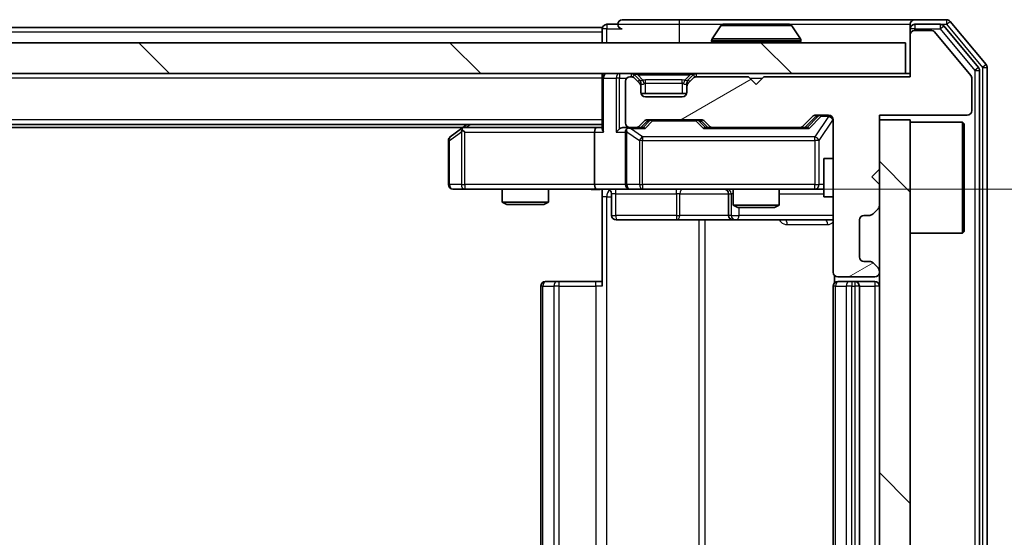
# Model space of a CAD drawing. Units: millimetres. Extents: x 36 to 6743, y 20 to 1284.
# Drawn here: x 2281 to 2345, y 1026 to 1059 of the extents above; entities that cross this region are included whole.
import ezdxf

# ---------------------------------------------------------------- set-up
doc = ezdxf.new("R2010")
doc.units = ezdxf.units.MM
doc.header["$LTSCALE"] = 2.5
doc.layers.get('Defpoints').update_dxf_attribs({"lineweight": 25})
for name, color, linetype, lineweight in [('Dimension (ISO)', 7, 'Continuous', 18), ('Dimension (ISO) @ 1', 7, 'Continuous', 18), ('Visible (ISO)', 7, 'Continuous', 35), ('Visible Narrow (ISO)', 7, 'Continuous', 25)]:
    doc.layers.add(name, color=color, linetype=linetype, lineweight=lineweight)
doc.layers.add('Hatch (ISO)', color=1, linetype='Continuous', lineweight=18, true_color=0xff0000)
doc.styles.add('Note Text (TK)', font='MS PGothic.ttf')
doc.dimstyles.new('Default - Method 1b (TK)', dxfattribs={"dimscale": 2.5, "dimtxt": 2.5, "dimasz": 2.5, "dimexe": 1, "dimexo": 1.5, "dimgap": 1, "dimtad": 1, "dimrnd": 1e-08, "dimdsep": 46, "dimtxsty": 'Note Text (TK)', "dimcen": 0.09, "dimdle": 5, "dimclrd": 100, "dimclre": 100, "dimclrt": 7, "dimadec": 1, "dimazin": 1, "dimtfac": 1, "dimtmove": 0, "dimatfit": 3, "dimfxl": 0, "dimtolj": 1, "dimlwd": -1, "dimlwe": -1, "dimarcsym": 0})
pattern_1 = [(135.0002, (958.5, -16), (-10.10275, -10.10283), [])]

# ---------------------------------------------------------------- blocks, each defined once
blk = doc.blocks.new('*D36')
at = {"layer": 'Defpoints', "color": 0, "transparency": 16777216}
for p in [(2318.742, 1048.47), (2318.742, 1004.47), (2388.414, 1004.47)]:
    blk.add_point(p, dxfattribs=at)
at = {"layer": 'Dimension (ISO)', "color": 100, "transparency": 16777216}
for p, q in [((2325.492, 1048.47), (2392.914, 1048.47)), ((2388.414, 1037.22), (2388.414, 1015.72)), ((2325.492, 1004.47), (2392.914, 1004.47))]:
    blk.add_line(p, q, dxfattribs=at)
for points in [[(2386.539, 1037.22), (2390.289, 1037.22), (2388.414, 1048.47)], [(2386.539, 1015.72), (2390.289, 1015.72), (2388.414, 1004.47)]]:
    blk.add_solid(points, dxfattribs=at)
at = {"layer": 'Dimension (ISO)', "color": 7, "transparency": 16777216, "insert": (2378.289, 1018.831), "char_height": 11.25, "attachment_point": 4, "rotation": 90, "style": 'Note Text (TK)'}
blk.add_mtext('\\A1;44', dxfattribs=at)

msp = doc.modelspace()

# ---------------------------------------------------------------- hatches: boundary and pattern name
at = {"layer": 'Hatch (ISO)'}
h = msp.add_hatch(dxfattribs=at)
h.set_pattern_fill('ANSI31', color=256, scale=114.3, angle=-14.999978, style=0)
h.set_pattern_definition([(30, (958.5, -16), (-7.14375, 12.37334), [])])
edge = h.paths.add_edge_path()
edge.add_line((2339.1175, 1055.77), (2329.6175, 1055.77))
edge.add_line((2329.6175, 1055.77), (2329.1175, 1055.27))
edge.add_line((2329.1175, 1055.27), (2328.6175, 1055.77))
edge.add_line((2328.6175, 1055.77), (2325.2418, 1055.77))
edge.add_ellipse((2325.2418, 1055.47), major_axis=(-0.3, 0), ratio=1, start_angle=270, end_angle=315)
edge.add_line((2325.0296, 1055.6821), (2324.7054, 1055.3579))
edge.add_ellipse((2324.9175, 1055.1457), major_axis=(-0.2121, -0.2121), ratio=1, start_angle=270, end_angle=315)
edge.add_line((2324.6175, 1055.1457), (2324.6175, 1054.77))
edge.add_ellipse((2324.3175, 1054.77), major_axis=(0, -0.3), ratio=1, start_angle=0, end_angle=90, ccw=False)
edge.add_line((2324.3175, 1054.47), (2321.9175, 1054.47))
edge.add_ellipse((2321.9175, 1054.77), major_axis=(-0.3, 0), ratio=1, start_angle=0, end_angle=90, ccw=False)
edge.add_line((2321.6175, 1054.77), (2321.6175, 1055.1457))
edge.add_ellipse((2321.3175, 1055.1457), major_axis=(0, 0.3), ratio=1, start_angle=270, end_angle=315)
edge.add_line((2321.5296, 1055.3579), (2321.2054, 1055.6821))
edge.add_ellipse((2320.9932, 1055.47), major_axis=(-0.2121, 0.2121), ratio=1, start_angle=270, end_angle=315)
edge.add_line((2320.9932, 1055.77), (2320.9175, 1055.77))
edge.add_ellipse((2320.9175, 1055.47), major_axis=(-0.3, 0), ratio=1, start_angle=270, end_angle=360)
edge.add_line((2320.6175, 1055.47), (2320.6175, 1052.77))
edge.add_ellipse((2320.9175, 1052.77), major_axis=(0, -0.3), ratio=1, start_angle=270, end_angle=360)
edge.add_line((2320.9175, 1052.47), (2321.2932, 1052.47))
edge.add_ellipse((2321.2932, 1052.77), major_axis=(0.3, 0), ratio=1, start_angle=270, end_angle=315)
edge.add_line((2321.5054, 1052.5579), (2321.8296, 1052.8821))
edge.add_ellipse((2322.0418, 1052.67), major_axis=(0.2121, 0.2121), ratio=1, start_angle=45, end_angle=90, ccw=False)
edge.add_line((2322.0418, 1052.97), (2325.5432, 1052.97))
edge.add_ellipse((2325.5432, 1052.67), major_axis=(0.3, 0), ratio=1, start_angle=45, end_angle=90, ccw=False)
edge.add_line((2325.7554, 1052.8821), (2326.0796, 1052.5579))
edge.add_ellipse((2326.2918, 1052.77), major_axis=(0.2121, -0.2121), ratio=1, start_angle=270, end_angle=315)
edge.add_line((2326.2918, 1052.47), (2331.9432, 1052.47))
edge.add_ellipse((2331.9432, 1052.77), major_axis=(0.3, 0), ratio=1, start_angle=270, end_angle=315)
edge.add_line((2332.1554, 1052.5579), (2332.7796, 1053.1821))
edge.add_ellipse((2332.9918, 1052.97), major_axis=(0.2121, 0.2121), ratio=1, start_angle=45, end_angle=90, ccw=False)
edge.add_line((2332.9918, 1053.27), (2333.8175, 1053.27))
edge.add_ellipse((2333.8175, 1052.97), major_axis=(0.3, 0), ratio=1, start_angle=0, end_angle=90, ccw=False)
edge.add_line((2334.1175, 1052.97), (2334.1175, 1043.07))
edge.add_ellipse((2334.4175, 1043.07), major_axis=(0, -0.3), ratio=1, start_angle=270, end_angle=360)
edge.add_line((2334.4175, 1042.77), (2336.8175, 1042.77))
edge.add_ellipse((2336.8175, 1043.07), major_axis=(0.3, 0), ratio=1, start_angle=270, end_angle=360)
edge.add_line((2337.1175, 1043.07), (2337.1175, 1043.1457))
edge.add_ellipse((2336.8175, 1043.1457), major_axis=(0, 0.3), ratio=1, start_angle=270, end_angle=315)
edge.add_line((2337.0296, 1043.3579), (2336.7054, 1043.6821))
edge.add_ellipse((2336.4932, 1043.47), major_axis=(-0.2121, 0.2121), ratio=1, start_angle=270, end_angle=315)
edge.add_line((2336.4932, 1043.77), (2336.1175, 1043.77))
edge.add_ellipse((2336.1175, 1044.07), major_axis=(-0.3, 0), ratio=1, start_angle=0, end_angle=90, ccw=False)
edge.add_line((2335.8175, 1044.07), (2335.8175, 1046.47))
edge.add_ellipse((2336.1175, 1046.47), major_axis=(0, 0.3), ratio=1, start_angle=0, end_angle=90, ccw=False)
edge.add_line((2336.1175, 1046.77), (2336.4932, 1046.77))
edge.add_ellipse((2336.4932, 1047.07), major_axis=(0.3, 0), ratio=1, start_angle=270, end_angle=315)
edge.add_line((2336.7054, 1046.8579), (2337.0296, 1047.1821))
edge.add_ellipse((2336.8175, 1047.3943), major_axis=(0.2121, 0.2121), ratio=1, start_angle=270, end_angle=315)
edge.add_line((2337.1175, 1047.3943), (2337.1175, 1048.77))
edge.add_line((2337.1175, 1048.77), (2336.6175, 1049.27))
edge.add_line((2336.6175, 1049.27), (2337.1175, 1049.77))
edge.add_line((2337.1175, 1049.77), (2337.1175, 1053.27))
edge.add_line((2337.1175, 1053.27), (2342.8175, 1053.27))
edge.add_ellipse((2342.8175, 1053.57), major_axis=(0.3, 0), ratio=1, start_angle=270, end_angle=360)
edge.add_line((2343.1175, 1053.57), (2343.1175, 1055.6976))
edge.add_ellipse((2342.9175, 1055.6976), major_axis=(0, 0.2), ratio=1, start_angle=270, end_angle=309.805571)
edge.add_line((2343.0711, 1055.8256), (2340.6775, 1058.698))
edge.add_ellipse((2340.5238, 1058.57), major_axis=(-0.128, 0.1536), ratio=1, start_angle=270, end_angle=320.194429)
edge.add_line((2340.5238, 1058.77), (2339.4175, 1058.77))
edge.add_ellipse((2339.4175, 1058.47), major_axis=(-0.3, 0), ratio=1, start_angle=270, end_angle=360)
edge.add_line((2339.1175, 1058.47), (2339.1175, 1055.77))
h = msp.add_hatch(dxfattribs=at)
h.set_pattern_fill('ANSI31', color=256, scale=114.3, angle=90.00021, style=0)
h.set_pattern_definition(pattern_1)
h.paths.add_polyline_path([(1989.4175, 1057.97), (1989.4175, 1055.97), (2338.8175, 1055.97), (2338.8175, 1057.97)])
h = msp.add_hatch(dxfattribs=at)
h.set_pattern_fill('ANSI31', color=256, scale=114.3, angle=90.00021, style=0)
h.set_pattern_definition(pattern_1)
h.paths.add_polyline_path([(2337.1175, 999.97), (2339.1175, 999.97), (2339.1175, 1052.97), (2337.1175, 1052.97)])

# ---------------------------------------------------------------- linework, layer by layer
at = {"layer": 'Visible (ISO)'}
for p, q in [((2324.1175, 1059.47), (2320.4175, 1059.47)), ((2339.4175, 1059.47), (2324.1175, 1059.47)), ((2341.477, 1059.47), (2339.4175, 1059.47)), ((2344.048, 1056.5534), (2341.7074, 1059.362)), ((2319.1175, 1058.97), (2009.1175, 1058.97)), ((2319.1175, 1058.67), (2319.1175, 1058.97)), ((2319.1175, 1058.67), (2319.1175, 1057.97)), ((2320.1175, 1059.17), (2319.4175, 1059.17)), ((2326.8083, 1059.079), (2326.2498, 1058.2197)), ((2331.259, 1059.17), (2326.976, 1059.17)), ((2331.4266, 1059.079), (2331.9852, 1058.2197)), ((2339.1175, 1058.87), (2339.1175, 1059.17)), ((2339.1175, 1058.87), (2339.1175, 1058.47)), ((2341.0761, 1059.17), (2339.4175, 1059.17)), ((2340.5238, 1058.77), (2339.4175, 1058.77)), ((2343.0711, 1055.8256), (2340.6775, 1058.698)), ((2343.548, 1056.3724), (2341.3066, 1059.062)), ((2338.8175, 1057.97), (1989.4175, 1057.97)), ((2326.2175, 1058.07), (2326.2175, 1058.1107)), ((2332.0175, 1058.07), (2332.0175, 1058.1107)), ((2338.8175, 1055.97), (2338.8175, 1057.97)), ((2339.1175, 1058.47), (2339.1175, 1055.77)), ((2343.6175, 996.7596), (2343.6175, 1056.1804)), ((2344.1175, 996.5786), (2344.1175, 1056.3614)), ((1989.4175, 1055.97), (2338.8175, 1055.97)), ((2319.1175, 1055.67), (2319.1175, 1055.97)), ((2319.1175, 1055.67), (2319.1175, 1052.3821)), ((2320.6175, 1055.47), (2320.6175, 1052.77)), ((2320.9932, 1055.77), (2320.9175, 1055.77)), ((2321.5296, 1055.5579), (2321.2054, 1055.8821)), ((2321.5296, 1055.3579), (2321.2054, 1055.6821)), ((2321.5501, 1055.5374), (2321.5296, 1055.5579)), ((2324.7054, 1055.5579), (2324.6849, 1055.5374)), ((2325.0296, 1055.8821), (2324.7054, 1055.5579)), ((2325.0296, 1055.6821), (2324.7054, 1055.3579)), ((2328.6175, 1055.77), (2325.2418, 1055.77)), ((2329.1175, 1055.27), (2328.6175, 1055.77)), ((2329.6175, 1055.77), (2329.1175, 1055.27)), ((2339.1175, 1055.77), (2329.6175, 1055.77)), ((2339.1175, 1055.97), (2338.8175, 1055.97)), ((2343.1175, 1053.57), (2343.1175, 1055.6976)), ((2321.6175, 1055.1457), (2321.6175, 1055.3457)), ((2321.6175, 1054.77), (2321.6175, 1055.1457)), ((2324.6175, 1055.3457), (2324.6175, 1055.1457)), ((2324.6175, 1055.1457), (2324.6175, 1054.77)), ((2324.6003, 1054.67), (2321.6346, 1054.67)), ((2324.3175, 1054.47), (2321.9175, 1054.47)), ((2321.5054, 1052.5579), (2321.8296, 1052.8821)), ((2321.6175, 1052.47), (2322.0296, 1052.8821)), ((2322.0418, 1052.97), (2325.5432, 1052.97)), ((2325.5554, 1052.8821), (2325.9675, 1052.47)), ((2325.7554, 1052.8821), (2326.0796, 1052.5579)), ((2332.1554, 1052.5579), (2332.7796, 1053.1821)), ((2332.2675, 1052.47), (2332.9796, 1053.1821)), ((2332.9918, 1053.27), (2333.8175, 1053.27)), ((2334.1175, 1052.97), (2334.1175, 1043.07)), ((2337.1175, 1049.77), (2337.1175, 1053.27)), ((2337.1175, 1053.27), (2342.8175, 1053.27)), ((2339.1175, 1052.97), (2337.1175, 1052.97)), ((2337.1175, 1052.97), (2337.1175, 999.97)), ((2339.1175, 999.97), (2339.1175, 1052.97)), ((2319.1175, 1052.67), (2009.1175, 1052.67)), ((2310.0508, 1052.47), (2018.1842, 1052.47)), ((2309.9708, 1052.41), (2309.2375, 1051.86)), ((2310.3175, 1052.67), (2309.9708, 1052.41)), ((2310.1809, 1052.17), (2310.0253, 1052.3256)), ((2318.7418, 1052.47), (2310.1508, 1052.47)), ((2319.1175, 1052.47), (2318.7418, 1052.47)), ((2320.9175, 1052.47), (2320.5418, 1052.47)), ((2320.9175, 1052.47), (2321.2932, 1052.47)), ((2321.7936, 1052.47), (2321.2932, 1052.47)), ((2326.2918, 1052.47), (2325.7914, 1052.47)), ((2326.2918, 1052.47), (2331.9432, 1052.47)), ((2332.4436, 1052.47), (2331.9432, 1052.47)), ((2339.1175, 1052.82), (2342.5175, 1052.82)), ((2342.5175, 1045.62), (2342.5175, 1052.82)), ((2342.6175, 1052.72), (2342.5175, 1052.82)), ((2342.6175, 1052.72), (2342.6175, 1045.72)), ((2309.1175, 1051.62), (2309.1175, 1048.77)), ((2318.6175, 1052.17), (2318.6175, 1048.77)), ((2320.6175, 1052.17), (2320.6175, 1048.77)), ((2333.5175, 1050.47), (2333.5175, 1047.97)), ((2334.1175, 1050.47), (2333.5175, 1050.47)), ((2336.6175, 1049.27), (2337.1175, 1049.77)), ((2337.1175, 1048.77), (2336.6175, 1049.27)), ((2309.4175, 1048.47), (2310.1809, 1048.47)), ((2310.1809, 1048.47), (2318.7418, 1048.47)), ((2312.6175, 1048.47), (2312.6175, 1047.6234)), ((2315.6175, 1048.47), (2315.6175, 1047.6234)), ((2320.9175, 1048.47), (2318.7418, 1048.47)), ((2319.1175, 1048.4623), (2319.1175, 1047.97)), ((2320.9175, 1048.47), (2321.7357, 1048.47)), ((2321.7357, 1048.47), (2332.9321, 1048.47)), ((2327.6175, 1048.47), (2327.6175, 1047.4234)), ((2330.6175, 1048.47), (2330.6175, 1047.4234)), ((2332.9321, 1048.47), (2333.5175, 1048.47)), ((2337.1175, 1047.3943), (2337.1175, 1048.77)), ((2319.1175, 1042.17), (2319.1175, 1047.97)), ((2319.7188, 1048.17), (2319.7188, 1046.77)), ((2327.323, 1048.17), (2327.323, 1046.77)), ((2334.1175, 1047.97), (2333.5175, 1047.97)), ((2312.6175, 1047.6234), (2315.6175, 1047.6234)), ((2312.9242, 1047.47), (2312.6175, 1047.6234)), ((2315.3108, 1047.47), (2312.9242, 1047.47)), ((2315.3108, 1047.47), (2315.6175, 1047.6234)), ((2327.6175, 1047.4234), (2330.6175, 1047.4234)), ((2327.9242, 1047.27), (2327.6175, 1047.4234)), ((2330.3108, 1047.27), (2327.9242, 1047.27)), ((2330.3108, 1047.27), (2330.6175, 1047.4234)), ((2336.7054, 1046.8579), (2337.0296, 1047.1821)), ((2320.0188, 1046.47), (2323.9484, 1046.47)), ((2323.9484, 1046.47), (2327.623, 1046.47)), ((2327.623, 1046.47), (2327.7945, 1046.47)), ((2327.7945, 1046.47), (2334.1175, 1046.47)), ((2335.8175, 1044.07), (2335.8175, 1046.47)), ((2336.1175, 1046.77), (2336.4932, 1046.77)), ((2339.1175, 1045.62), (2342.5175, 1045.62)), ((2342.6175, 1045.72), (2342.5175, 1045.62)), ((2336.4932, 1043.77), (2336.1175, 1043.77)), ((2337.0296, 1043.3579), (2336.7054, 1043.6821)), ((2334.2073, 1042.8559), (2334.2073, 1042.3841)), ((2334.4175, 1042.77), (2336.8175, 1042.77)), ((2337.1175, 1043.07), (2337.1175, 1043.1457)), ((2315.1175, 1042.17), (2315.1175, 1010.77)), ((2315.4175, 1042.47), (2315.4761, 1042.47)), ((2316.1832, 1042.47), (2315.4761, 1042.47)), ((2316.1832, 1042.47), (2316.3246, 1042.47)), ((2318.7033, 1042.47), (2316.3246, 1042.47)), ((2318.7033, 1042.47), (2319.1175, 1042.47)), ((2334.1175, 1042.17), (2334.1175, 1010.77)), ((2334.4175, 1042.47), (2334.4761, 1042.47)), ((2335.1832, 1042.47), (2334.4761, 1042.47)), ((2335.1832, 1042.47), (2335.3246, 1042.47)), ((2335.5175, 1042.47), (2335.3246, 1042.47)), ((2336.8175, 1042.47), (2335.5175, 1042.47)), ((2335.8175, 1010.77), (2335.8175, 1042.17))]:
    msp.add_line(p, q, dxfattribs=at)
for centre, radius, start, end in [((2320.4175, 1059.17), 0.3, 90, 180), ((2339.4175, 1059.17), 0.3, 90, 180), ((2341.477, 1059.17), 0.3, 39.805571, 90), ((2319.4175, 1058.87), 0.3, 90, 180), ((2320.4175, 1059.17), 0.3, 180, 270), ((2326.976, 1058.97), 0.2, 90, 146.976132), ((2331.259, 1058.97), 0.2, 33.023868, 90), ((2339.4175, 1058.87), 0.3, 90, 180), ((2339.4175, 1058.47), 0.3, 90, 180), ((2340.5238, 1058.57), 0.2, 39.805571, 90), ((2341.0761, 1058.87), 0.3, 39.805571, 90), ((2326.4175, 1058.1107), 0.2, 146.976132, 180), ((2326.3175, 1058.07), 0.1, 180, 270), ((2331.9175, 1058.07), 0.1, 270, 0), ((2331.8175, 1058.1107), 0.2, 0, 33.023868), ((2343.3175, 1056.1804), 0.3, 0, 39.805571), ((2343.8175, 1056.3614), 0.3, 0, 39.805571), ((2319.4175, 1055.67), 0.3, 90, 180), ((2320.9175, 1055.47), 0.3, 90, 180), ((2320.9932, 1055.67), 0.3, 45, 90), ((2320.9932, 1055.47), 0.3, 45, 90), ((2321.3175, 1055.3457), 0.3, 0, 45), ((2324.9175, 1055.3457), 0.3, 135, 180), ((2325.2418, 1055.67), 0.3, 90, 135), ((2325.2418, 1055.47), 0.3, 90, 135), ((2342.9175, 1055.6976), 0.2, 0, 39.805571), ((2321.3175, 1055.1457), 0.3, 0, 45), ((2321.9175, 1054.77), 0.3, 180, 270), ((2324.3175, 1054.77), 0.3, 270, 0), ((2324.9175, 1055.1457), 0.3, 135, 180), ((2342.8175, 1053.57), 0.3, 270, 0), ((2322.0418, 1052.67), 0.3, 90, 135), ((2325.5432, 1052.67), 0.3, 45, 90), ((2332.9918, 1052.97), 0.3, 90, 135), ((2333.8175, 1052.97), 0.3, 0, 90), ((2310.1508, 1052.17), 0.3, 113.437984, 126.869898), ((2310.1508, 1052.17), 0.3, 90, 113.437984), ((2320.9175, 1052.77), 0.3, 180, 270), ((2320.9175, 1052.17), 0.3, 148.755545, 180), ((2320.9175, 1052.17), 0.3, 90, 113.437985), ((2321.2932, 1052.77), 0.3, 270, 315), ((2326.2918, 1052.77), 0.3, 225, 270), ((2331.9432, 1052.77), 0.3, 270, 315), ((2309.4175, 1051.62), 0.3, 126.869898, 180), ((2309.4175, 1048.77), 0.3, 180, 270), ((2319.4188, 1048.17), 0.3, 0, 90), ((2320.9175, 1048.77), 0.3, 180, 270), ((2327.023, 1048.17), 0.3, 0, 90), ((2336.8175, 1047.3943), 0.3, 315, 0), ((2320.0188, 1046.77), 0.3, 180, 270), ((2327.623, 1046.77), 0.3, 180, 270), ((2336.1175, 1046.47), 0.3, 90, 180), ((2336.4932, 1047.07), 0.3, 270, 315), ((2336.1175, 1044.07), 0.3, 180, 270), ((2336.4932, 1043.47), 0.3, 45, 90), ((2336.8175, 1043.1457), 0.3, 0, 45), ((2334.4175, 1043.07), 0.3, 180, 270), ((2336.8175, 1043.07), 0.3, 270, 0), ((2315.4175, 1042.17), 0.3, 90, 180), ((2334.4175, 1042.17), 0.3, 90, 180), ((2335.5175, 1042.17), 0.3, 0, 90), ((2336.8175, 1042.17), 0.3, 0, 90)]:
    msp.add_arc(centre, radius, start, end, dxfattribs=at)
for centre, major_axis, ratio, start_param, end_param in [((2322.2418, 1052.67), (-0.3, 0), 0.9998508, 4.712389, 5.4978618), ((2325.3432, 1052.67), (0.3, 0), 0.9998508, 0.7853235, 1.5707963), ((2333.1918, 1052.97), (-0.3, 0), 0.9998508, 4.712389, 5.4978618), ((2310.1809, 1052.1925), (0.2411, 0.4823), 0.3700244, 1.4790131, 1.7537399), ((2318.7418, 1052.17), (0, -0.3), 0.4142136, 3.1415927, 4.712389), ((2319.4175, 1052.17), (-0.2772, 0.2772), 0.4142136, 0.3926991, 1.1780972), ((2320.2418, 1052.17), (-0.2772, -0.2772), 0.4142136, 4.3196899, 5.1050881), ((2320.5418, 1052.17), (-0.4243, 0), 0.7071068, 4.712389, 5.4977871), ((2320.9175, 1052.1925), (-0.2515, 0.483), 0.3384375, 1.1216156, 1.3963425), ((2320.9497, 1052.17), (-0.6487, 0.2044), 0.3384375, 4.8186392, 5.0530703), ((2321.8967, 1052.17), (0.1246, -0.2958), 0.4004104, 2.3310669, 2.974568), ((2325.6883, 1052.17), (-0.1246, -0.2958), 0.4004104, 3.3086173, 3.9521184), ((2332.5467, 1052.17), (0.1246, -0.2958), 0.4004104, 2.3310669, 2.974568), ((2318.7418, 1048.77), (0, -0.3), 0.4142136, 4.712389, 6.2831853)]:
    msp.add_ellipse(centre, major_axis=major_axis, ratio=ratio, start_param=start_param, end_param=end_param, dxfattribs=at)
for points, knots in [([(2327.1, 1059.17), (2327.0993, 1059.17), (2327.0986, 1059.17), (2327.0968, 1059.17), (2327.0958, 1059.17), (2327.0948, 1059.17)], [-0.00023059908, -0.00023059908, -0.00023059908, -0.00023059908, 0, 0, 0.00033832945, 0.00033832945, 0.00033832945, 0.00033832945]), ([(2327.0948, 1059.17), (2327.0957, 1059.17), (2327.0966, 1059.17), (2327.0982, 1059.17), (2327.0989, 1059.17), (2327.0996, 1059.17)], [-0.00033832945, -0.00033832945, -0.00033832945, -0.00033832945, 0, 0, 0.00024151791, 0.00024151791, 0.00024151791, 0.00024151791]), ([(2329.5068, 1059.17), (2329.5068, 1059.17), (2329.5067, 1059.17), (2329.5063, 1059.17), (2329.506, 1059.17), (2329.5057, 1059.17)], [-0.00005424966, -0.00005424966, -0.00005424966, -0.00005424966, 0, 0, 0.00024151791, 0.00024151791, 0.00024151791, 0.00024151791]), ([(2329.5068, 1059.17), (2329.507, 1059.17), (2329.5071, 1059.17), (2329.5075, 1059.17), (2329.5077, 1059.17), (2329.5079, 1059.17)], [-0.00023059908, -0.00023059908, -0.00023059908, -0.00023059908, 0, 0, 0.00033832945, 0.00033832945, 0.00033832945, 0.00033832945]), ([(2310.0315, 1052.4452), (2310.0305, 1052.4428), (2310.0296, 1052.4403), (2310.0244, 1052.423), (2310.0219, 1052.4037), (2310.0214, 1052.3665), (2310.0228, 1052.3456), (2310.0253, 1052.3256)], [0.381031219, 0.381031219, 0.381031219, 0.381031219, 0.382741903, 0.382741903, 0.391761654, 0.391761654, 0.398553638, 0.398553638, 0.398553638, 0.398553638]), ([(2320.7982, 1052.4452), (2320.7919, 1052.4425), (2320.7858, 1052.4396), (2320.7533, 1052.4229), (2320.7242, 1052.4014), (2320.688, 1052.3644), (2320.6729, 1052.3447), (2320.661, 1052.3256)], [0.250886757, 0.250886757, 0.250886757, 0.250886757, 0.252877969, 0.252877969, 0.261958418, 0.261958418, 0.268388032, 0.268388032, 0.268388032, 0.268388032]), ([(2319.1175, 1048.4582), (2318.9242, 1048.4483), (2318.7305, 1048.4416), (2318.343, 1048.4533), (2318.1491, 1048.47), (2317.9549, 1048.47)], [0, 0, 0, 0, 0.05805195, 0.05805195, 0.1163082, 0.1163082, 0.1163082, 0.1163082])]:
    msp.add_open_spline(points, degree=3, knots=knots, dxfattribs=at)
at = {"layer": 'Visible Narrow (ISO)'}
for p, q in [((2324.1175, 1059.47), (2324.1175, 1059.17)), ((2341.477, 1059.47), (2341.477, 1059.17)), ((2341.477, 1059.17), (2341.7074, 1059.362)), ((2319.1175, 1058.67), (2009.1175, 1058.67)), ((2319.4175, 1058.87), (2319.1175, 1058.87)), ((2319.4175, 1059.17), (2319.4175, 1058.87)), ((2319.4175, 1058.87), (2320.4175, 1058.87)), ((2319.4175, 1057.97), (2319.4175, 1058.87)), ((2320.1175, 1059.17), (2324.1175, 1059.17)), ((2324.1175, 1059.17), (2324.1175, 1057.97)), ((2324.1175, 1059.17), (2326.976, 1059.17)), ((2331.4266, 1059.079), (2326.8083, 1059.079)), ((2331.259, 1059.17), (2339.1175, 1059.17)), ((2339.4175, 1058.87), (2339.1175, 1058.87)), ((2339.4175, 1059.17), (2339.4175, 1058.87)), ((2339.4175, 1058.87), (2341.0761, 1058.87)), ((2339.4175, 1058.77), (2339.4175, 1058.87)), ((2341.0761, 1059.17), (2341.0761, 1058.87)), ((2341.0761, 1059.17), (2341.477, 1059.17)), ((2341.0761, 1058.87), (2341.3066, 1059.062)), ((2341.0761, 1058.87), (2343.3175, 1056.1804)), ((2341.477, 1059.17), (2343.8175, 1056.3614)), ((2332.0175, 1058.1107), (2326.2175, 1058.1107)), ((2326.2175, 1058.07), (2332.0175, 1058.07)), ((2331.9852, 1058.2197), (2326.2498, 1058.2197)), ((2343.548, 1056.3724), (2343.3175, 1056.1804)), ((2343.3175, 1056.1804), (2343.6175, 1056.1804)), ((2343.3175, 1056.1804), (2343.3175, 996.7596)), ((2344.048, 1056.5534), (2343.8175, 1056.3614)), ((2343.8175, 1056.3614), (2344.1175, 1056.3614)), ((2343.8175, 1056.3614), (2343.8175, 996.5786)), ((2319.1175, 1055.67), (2009.1175, 1055.67)), ((2319.2054, 1055.67), (2319.1175, 1055.67)), ((2319.2054, 1055.67), (2320.0296, 1055.67)), ((2319.2054, 1052.17), (2319.2054, 1055.67)), ((2320.2418, 1055.67), (2320.0296, 1055.67)), ((2320.0296, 1055.67), (2320.0296, 1052.17)), ((2320.2418, 1055.97), (2320.2418, 1055.67)), ((2320.2418, 1055.67), (2320.6939, 1055.67)), ((2320.2418, 1052.3821), (2320.2418, 1055.67)), ((2320.9932, 1055.97), (2320.9932, 1055.77)), ((2321.2054, 1055.8821), (2321.0803, 1055.7571)), ((2321.4175, 1055.8821), (2321.4175, 1055.97)), ((2321.4175, 1055.8821), (2321.7622, 1055.5374)), ((2321.4175, 1055.8821), (2324.8175, 1055.8821)), ((2321.4296, 1055.4579), (2321.5296, 1055.5579)), ((2321.9175, 1055.3457), (2321.9175, 1055.5579)), ((2324.3175, 1055.5579), (2321.9175, 1055.5579)), ((2324.3175, 1055.3457), (2324.3175, 1055.5579)), ((2324.8175, 1055.8821), (2324.4728, 1055.5374)), ((2324.7054, 1055.5579), (2324.8054, 1055.4579)), ((2324.8175, 1055.8821), (2324.8175, 1055.97)), ((2325.1547, 1055.7571), (2325.0296, 1055.8821)), ((2325.2418, 1055.77), (2325.2418, 1055.97)), ((2328.7175, 1055.67), (2329.5175, 1055.67)), ((2321.6175, 1055.3457), (2321.5411, 1055.3457)), ((2321.6175, 1055.3457), (2321.6277, 1055.3253)), ((2321.9175, 1055.3457), (2324.3175, 1055.3457)), ((2321.9175, 1054.67), (2321.9175, 1055.3457)), ((2324.3175, 1055.3457), (2324.3175, 1054.67)), ((2324.6073, 1055.3253), (2324.6175, 1055.3457)), ((2324.6939, 1055.3457), (2324.6175, 1055.3457)), ((2319.1175, 1052.97), (2009.1175, 1052.97)), ((2322.1731, 1052.8821), (2321.7705, 1052.47)), ((2321.8967, 1052.41), (2322.3852, 1052.91)), ((2322.0296, 1052.8821), (2322.1731, 1052.8821)), ((2322.3852, 1052.97), (2322.3852, 1052.91)), ((2322.3852, 1052.91), (2325.1998, 1052.91)), ((2325.1998, 1052.91), (2325.1998, 1052.97)), ((2325.1998, 1052.91), (2325.6883, 1052.41)), ((2325.8145, 1052.47), (2325.4119, 1052.8821)), ((2325.4119, 1052.8821), (2325.5554, 1052.8821)), ((2333.1162, 1053.1821), (2332.4205, 1052.47)), ((2332.5467, 1052.41), (2333.3283, 1053.21)), ((2333.8175, 1053.1881), (2332.9321, 1051.86)), ((2332.9796, 1053.1821), (2333.1162, 1053.1821)), ((2333.2004, 1051.62), (2334.0858, 1052.9481)), ((2333.3283, 1053.27), (2333.3283, 1053.21)), ((2333.3283, 1053.21), (2333.8175, 1053.21)), ((2333.8175, 1053.21), (2333.8175, 1053.27)), ((2333.8175, 1053.21), (2333.8175, 1053.1881)), ((2334.1175, 1052.9481), (2334.0858, 1052.9481)), ((2334.0858, 1052.9481), (2334.0858, 1050.47)), ((2309.1981, 1051.62), (2309.9615, 1052.1925)), ((2309.9615, 1052.1925), (2309.9615, 1048.77)), ((2310.2643, 1052.47), (2310.531, 1052.67)), ((2320.7128, 1052.1925), (2321.5311, 1051.62)), ((2320.7128, 1048.77), (2320.7128, 1052.1925)), ((2320.9497, 1052.41), (2321.8967, 1052.41)), ((2321.7357, 1051.86), (2320.9497, 1052.41)), ((2325.6883, 1052.41), (2332.5467, 1052.41)), ((2309.1175, 1051.62), (2309.1981, 1051.62)), ((2309.1981, 1048.77), (2309.1981, 1051.62)), ((2310.1809, 1052.17), (2318.6175, 1052.17)), ((2310.1809, 1048.77), (2310.1809, 1052.17)), ((2318.6175, 1052.17), (2319.2054, 1052.17)), ((2320.0296, 1052.17), (2320.6175, 1052.17)), ((2321.7357, 1051.62), (2321.5311, 1051.62)), ((2321.5311, 1051.62), (2321.5311, 1048.77)), ((2321.7357, 1051.86), (2321.7357, 1051.62)), ((2332.9321, 1051.86), (2321.7357, 1051.86)), ((2321.7357, 1048.77), (2321.7357, 1051.62)), ((2321.7357, 1051.62), (2332.9321, 1051.62)), ((2332.9321, 1051.62), (2332.9321, 1051.86)), ((2333.2004, 1051.62), (2332.9321, 1051.62)), ((2332.9321, 1051.62), (2332.9321, 1048.77)), ((2333.2004, 1048.77), (2333.2004, 1051.62)), ((2309.1175, 1048.77), (2309.1981, 1048.77)), ((2309.9615, 1048.77), (2309.1981, 1048.77)), ((2309.9615, 1048.77), (2310.1809, 1048.77)), ((2318.6175, 1048.77), (2310.1809, 1048.77)), ((2310.1809, 1048.77), (2310.1809, 1048.47)), ((2320.6175, 1048.77), (2318.6175, 1048.77)), ((2320.6175, 1048.77), (2320.7128, 1048.77)), ((2321.5311, 1048.77), (2320.7128, 1048.77)), ((2321.5311, 1048.77), (2321.7357, 1048.77)), ((2321.7357, 1048.77), (2321.7357, 1048.47)), ((2332.9321, 1048.77), (2321.7357, 1048.77)), ((2332.9321, 1048.77), (2333.2004, 1048.77)), ((2332.9321, 1048.47), (2332.9321, 1048.77)), ((2333.5175, 1048.77), (2333.2004, 1048.77)), ((2319.4104, 1047.97), (2319.1175, 1047.97)), ((2319.4104, 1004.97), (2319.4104, 1047.97)), ((2319.4104, 1047.97), (2319.7188, 1047.97)), ((2320.0057, 1048.17), (2319.7188, 1048.17)), ((2320.0057, 1048.17), (2323.9354, 1048.17)), ((2320.0057, 1046.77), (2320.0057, 1048.17)), ((2324.1606, 1048.17), (2323.9354, 1048.17)), ((2323.9354, 1048.17), (2323.9354, 1046.77)), ((2324.1606, 1048.17), (2327.323, 1048.17)), ((2324.1606, 1046.77), (2324.1606, 1048.17)), ((2327.3232, 1048.17), (2327.323, 1048.17)), ((2327.3232, 1048.17), (2327.4948, 1048.17)), ((2327.3232, 1046.77), (2327.3232, 1048.17)), ((2327.6175, 1048.17), (2327.4948, 1048.17)), ((2327.4948, 1048.17), (2327.4948, 1046.77)), ((2330.6175, 1048.17), (2333.5175, 1048.17)), ((2328.0067, 1046.77), (2328.0067, 1047.27)), ((2319.7188, 1046.77), (2320.0057, 1046.77)), ((2323.9354, 1046.77), (2320.0057, 1046.77)), ((2323.9354, 1046.77), (2324.1606, 1046.77)), ((2327.323, 1046.77), (2324.1606, 1046.77)), ((2325.3884, 1046.47), (2325.3884, 1006.47)), ((2325.7927, 1006.47), (2325.7927, 1046.47)), ((2327.323, 1046.77), (2327.3232, 1046.77)), ((2327.4948, 1046.77), (2327.3232, 1046.77)), ((2327.4948, 1046.77), (2328.0067, 1046.77)), ((2334.1175, 1046.77), (2328.0067, 1046.77)), ((2331.1323, 1046.17), (2333.7624, 1046.17)), ((2315.2639, 1042.17), (2315.1175, 1042.17)), ((2315.2639, 1010.77), (2315.2639, 1042.17)), ((2315.2639, 1042.17), (2315.971, 1042.17)), ((2315.971, 1042.17), (2315.971, 1010.77)), ((2316.3246, 1042.17), (2315.971, 1042.17)), ((2316.3246, 1042.17), (2316.3246, 1042.47)), ((2316.3246, 1010.77), (2316.3246, 1042.17)), ((2316.3246, 1042.17), (2318.7033, 1042.17)), ((2318.7033, 1042.17), (2318.7033, 1042.47)), ((2318.7033, 1042.17), (2318.7033, 1010.77)), ((2319.1175, 1042.17), (2318.7033, 1042.17)), ((2334.2639, 1042.17), (2334.1175, 1042.17)), ((2334.2639, 1010.77), (2334.2639, 1042.17)), ((2334.2639, 1042.17), (2334.971, 1042.17)), ((2334.971, 1042.17), (2334.971, 1010.77)), ((2335.3246, 1042.17), (2334.971, 1042.17)), ((2335.3246, 1042.47), (2335.3246, 1042.17)), ((2335.3246, 1010.77), (2335.3246, 1042.17)), ((2335.3246, 1042.17), (2335.5175, 1042.17)), ((2335.5175, 1042.47), (2335.5175, 1042.17)), ((2335.5175, 1042.17), (2335.5175, 1010.77)), ((2335.8175, 1042.17), (2335.5175, 1042.17)), ((2335.8175, 1042.17), (2336.8175, 1042.17)), ((2336.8175, 1042.47), (2336.8175, 1042.17)), ((2336.8175, 1042.17), (2336.8175, 1010.77)), ((2337.1175, 1042.17), (2336.8175, 1042.17))]:
    msp.add_line(p, q, dxfattribs=at)
for centre, radius, start, end in [((2321.9175, 1054.9579), 0.6, 90, 105), ((2324.3175, 1054.9579), 0.6, 75, 90), ((2325.1998, 1052.67), 0.3, 45, 90.004276)]:
    msp.add_arc(centre, radius, start, end, dxfattribs=at)
for centre, major_axis, ratio, start_param, end_param in [((2319.4175, 1055.67), (0, 0.3), 0.7071068, 0, 1.5707963), ((2320.2418, 1055.67), (0, 0.3), 0.7071068, 0, 1.5707963), ((2321.8418, 1055.67), (-0.6476, 0.2345), 0.1095524, 5.465756, 6.5129536), ((2321.3379, 1055.3253), (0.2121, 0.2121), 0.9351131, 5.4642684, 6.2831853), ((2321.9175, 1055.5943), (-0.3688, -0.0542), 0.100173, 0.0743487, 1.1215463), ((2321.7622, 1055.3253), (0.0776, -0.2898), 0.2505628, 1.5037588, 2.3226757), ((2324.4728, 1055.3253), (-0.0776, -0.2898), 0.2505628, 3.9605096, 4.7794265), ((2324.3175, 1055.5943), (-0.3688, 0.0542), 0.100173, 2.0200464, 3.0672439), ((2324.897, 1055.3253), (-0.2121, 0.2121), 0.9351131, 0, 0.8189169), ((2324.3932, 1055.67), (0.6476, 0.2345), 0.1095524, 6.053417, 7.1006146), ((2321.9175, 1055.5943), (-0.2751, -0.289), 0.4138619, 6.1349654, 7.1821629), ((2321.9175, 1054.7457), (0, 0.6), 0.5, 0, 0.2617994), ((2324.3175, 1054.7457), (0, 0.6), 0.5, 6.0213859, 6.2831853), ((2324.3175, 1055.5943), (0.2751, -0.289), 0.4138619, 5.3842077, 6.4314052), ((2322.3852, 1052.67), (0, 0.3), 0.9998508, 0, 0.7854728), ((2322.3852, 1052.67), (-0.2146, 0.2096), 0.6901674, 5.305635, 6.266302), ((2325.1998, 1052.67), (0.2146, 0.2096), 0.6901674, 0.0168833, 0.9775503), ((2333.3283, 1052.97), (0, 0.3), 0.9998508, 0, 0.7854728), ((2333.3283, 1052.97), (-0.2146, 0.2096), 0.6901674, 5.305635, 6.266302), ((2333.8175, 1052.97), (0.3, 0), 0.8, 0, 1.5707963), ((2333.8175, 1052.9481), (0.3, 0), 0.8, 0, 1.5707963), ((2333.8175, 1052.9481), (0.2496, -0.1664), 0.7427814, 0.7314474, 2.0305866), ((2309.4175, 1051.62), (-0.18, 0.24), 0.6509254, 0, 1.116638), ((2321.7357, 1051.62), (-0.172, -0.2458), 0.6073134, 3.9975941, 5.1142321), ((2332.9321, 1051.62), (-0.2496, 0.1664), 0.7427814, 3.87304, 5.1721792), ((2309.4175, 1048.77), (0, -0.3), 0.7311768, 4.712389, 6.2831853), ((2310.1809, 1048.77), (0, -0.3), 0.7311768, 4.712389, 6.2831853), ((2319.7639, 1047.97), (0, -0.5), 0.7071068, 3.6320888, 4.712389), ((2319.9926, 1048.17), (0, 0.3), 0.0436194, 4.712389, 6.2831853), ((2320.9175, 1048.77), (0, -0.3), 0.682188, 4.712389, 6.2831853), ((2321.7357, 1048.77), (0, -0.3), 0.682188, 4.712389, 6.2831853), ((2323.9223, 1048.17), (0, 0.3), 0.0436194, 4.712389, 6.2831853), ((2324.3727, 1048.17), (0, 0.3), 0.7071068, 0, 1.5707963), ((2327.0235, 1048.17), (0, 0.3), 0.9990482, 4.712389, 6.2831853), ((2327.1951, 1048.17), (0, 0.3), 0.9990482, 4.712389, 6.2831853), ((2332.9321, 1048.77), (0, -0.3), 0.8944272, 0, 1.5707963), ((2320.0188, 1046.77), (0, -0.3), 0.0436194, 4.712389, 6.2831853), ((2323.9484, 1046.77), (0, -0.3), 0.0436194, 4.712389, 6.2831853), ((2323.9484, 1046.77), (0, -0.3), 0.7071068, 0, 1.5707963), ((2327.623, 1046.77), (0, -0.3), 0.9990482, 4.712389, 6.2831853), ((2327.7945, 1046.77), (0, -0.3), 0.9990482, 4.712389, 6.2831853), ((2327.7945, 1046.77), (0, -0.3), 0.7071068, 0, 1.5707963), ((2331.0048, 1046.17), (0, 0.3), 0.4251427, 4.712389, 6.2831853), ((2333.5871, 1046.17), (0, 0.3), 0.5845417, 4.712389, 6.2831853), ((2315.4761, 1042.17), (0, 0.3), 0.7071068, 0, 1.5707963), ((2316.1832, 1042.17), (0, 0.3), 0.7071068, 0, 1.5707963), ((2334.4761, 1042.17), (0, 0.3), 0.7071068, 0, 1.5707963), ((2335.1832, 1042.17), (0, 0.3), 0.7071068, 0, 1.5707963)]:
    msp.add_ellipse(centre, major_axis=major_axis, ratio=ratio, start_param=start_param, end_param=end_param, dxfattribs=at)
for points, knots in [([(2319.1175, 1048.4623), (2318.9561, 1048.4571), (2318.5453, 1048.4474), (2318.1559, 1048.47), (2317.9549, 1048.47)], [-0.11479384, -0.11479384, -0.11479384, -0.11479384, -0.06647898, 0, 0, 0, 0]), ([(2330.616, 1046.47), (2330.6443, 1046.4215), (2330.7782, 1046.2516), (2330.9824, 1046.17), (2331.1323, 1046.17)], [-0.065903623, -0.065903623, -0.065903623, -0.065903623, -0.048782062, 0, 0, 0, 0]), ([(2333.7624, 1046.17), (2333.8929, 1046.17), (2334.0239, 1046.2353), (2334.1158, 1046.3488), (2334.1175, 1046.3509)], [-0.09474832, -0.09474832, -0.09474832, -0.09474832, -0.04737416, -0.046475253, -0.046475253, -0.046475253, -0.046475253])]:
    msp.add_open_spline(points, degree=3, knots=knots, dxfattribs=at)

# ---------------------------------------------------------------- dimensions: what is measured, and where the dimension line sits
at = {"layer": 'Dimension (ISO) @ 1', "color": 100, "true_color": 0x00ff3f}
dim = msp.add_linear_dim(base=(2388.4144, 1004.47), p1=(2318.7418, 1048.47), p2=(2318.7418, 1004.47), angle=270, dimstyle='Default - Method 1b (TK)', override={"dimscale": 1, "dimtxt": 11.25, "dimasz": 11.25, "dimexe": 4.5, "dimexo": 6.75, "dimgap": 4.5, "dimdec": 2, "dimcen": 0.405, "dimtol": 0, "dimlim": 0, "dimtp": 0, "dimtm": 0, "dimtdec": 2, "dimtix": 0, "dimtofl": 0, "dimtmove": 0, "dimatfit": 1}, dxfattribs=at)
dim.commit()
dim.dimension.update_dxf_attribs({"geometry": '*D36', "text_midpoint": (2388.4144, 1026.47), "dimtype": 128})

doc.saveas('drawing.dxf')
